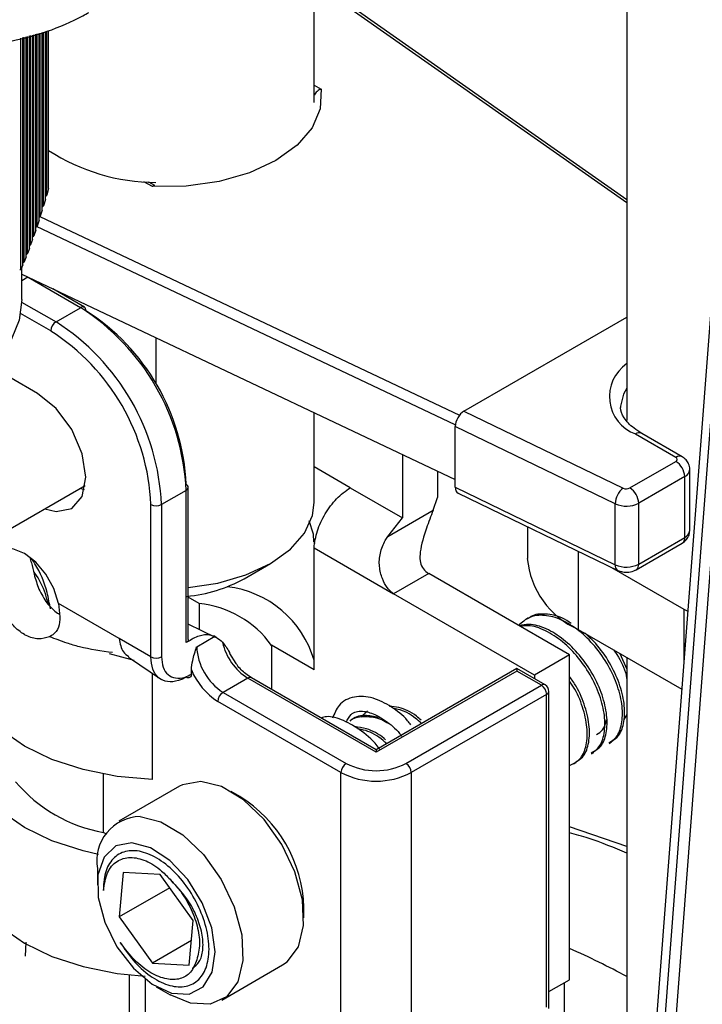
# Model space of a CAD drawing. Units: millimetres. Extents: x -2128 to -1351, y -2563 to -1517.
# Drawn here: x -1451 to -1424, y -2376 to -2336 of the extents above; entities that cross this region are included whole.
import ezdxf

# ---------------------------------------------------------------- set-up
doc = ezdxf.new("R2010")
doc.units = ezdxf.units.MM

msp = doc.modelspace()

# ---------------------------------------------------------------- linework, layer by layer
for p, q in [((-1428.824, -2428.477), (-1420.932, -2325.178)), ((-1421.726, -2325.394), (-1428.117, -2409.033)), ((-1421.392, -2325.303), (-1427.827, -2409.517)), ((-1426.812, -2326.778), (-1426.812, -2352.234)), ((-1439.379, -2339.448), (-1439.379, -2333.292)), ((-1426.812, -2343.48), (-1438.521, -2335.244)), ((-1426.812, -2343.358), (-1438.363, -2335.234)), ((-1450.783, -2345.169), (-1450.783, -2336.75)), ((-1450.705, -2344.952), (-1450.705, -2336.73)), ((-1450.654, -2344.803), (-1450.654, -2336.717)), ((-1450.576, -2344.575), (-1450.576, -2336.697)), ((-1450.524, -2344.419), (-1450.524, -2336.684)), ((-1450.446, -2344.18), (-1450.446, -2336.664)), ((-1450.395, -2344.018), (-1450.395, -2336.651)), ((-1450.317, -2343.769), (-1450.317, -2336.631)), ((-1450.265, -2343.601), (-1450.265, -2336.617)), ((-1450.188, -2343.343), (-1450.188, -2336.597)), ((-1450.136, -2343.168), (-1450.136, -2336.584)), ((-1450.059, -2342.902), (-1450.059, -2336.553)), ((-1451.171, -2346.159), (-1451.171, -2336.85)), ((-1451.094, -2345.975), (-1451.094, -2336.83)), ((-1451.042, -2345.848), (-1451.042, -2336.816)), ((-1450.964, -2345.652), (-1450.964, -2336.797)), ((-1450.912, -2345.518), (-1450.912, -2336.783)), ((-1450.835, -2345.311), (-1450.835, -2336.763)), ((-1439.379, -2338.748), (-1439.1, -2338.909)), ((-1445.888, -2342.828), (-1446.228, -2342.632)), ((-1445.793, -2342.781), (-1446.027, -2342.647)), ((-1450.059, -2342.902), (-1450.136, -2343.168)), ((-1450.188, -2343.343), (-1450.265, -2343.601)), ((-1450.188, -2343.217), (-1450.136, -2343.168)), ((-1450.317, -2343.769), (-1450.395, -2344.018)), ((-1450.317, -2343.65), (-1450.265, -2343.601)), ((-1450.446, -2344.18), (-1450.524, -2344.419)), ((-1450.446, -2344.067), (-1450.395, -2344.018)), ((-1450.407, -2344.029), (-1433.54, -2352.02)), ((-1450.576, -2344.575), (-1450.654, -2344.803)), ((-1450.576, -2344.467), (-1450.524, -2344.419)), ((-1433.71, -2352.409), (-1450.541, -2344.435)), ((-1450.705, -2344.952), (-1450.783, -2345.169)), ((-1450.705, -2344.851), (-1450.654, -2344.803)), ((-1450.835, -2345.311), (-1450.912, -2345.518)), ((-1450.835, -2345.217), (-1450.783, -2345.169)), ((-1451.094, -2345.894), (-1451.042, -2345.848)), ((-1450.964, -2345.652), (-1451.042, -2345.848)), ((-1450.964, -2345.565), (-1450.912, -2345.518)), ((-1451.189, -2346.175), (-1451.223, -2346.179)), ((-1451.189, -2346.175), (-1451.171, -2346.159)), ((-1451.094, -2345.975), (-1451.171, -2346.159)), ((-1451.143, -2347.361), (-1451.143, -2346.091)), ((-1451.143, -2346.354), (-1433.713, -2354.612)), ((-1450.896, -2346.471), (-1451.143, -2346.613)), ((-1448.773, -2347.695), (-1450.877, -2346.48)), ((-1448.623, -2347.68), (-1449.897, -2346.944)), ((-1451.144, -2347.469), (-1449.763, -2348.266)), ((-1449.763, -2348.266), (-1448.773, -2347.695)), ((-1449.975, -2348.633), (-1451.189, -2347.933)), ((-1433.359, -2351.857), (-1426.812, -2348.078)), ((-1445.755, -2348.907), (-1445.755, -2350.75)), ((-1450.506, -2351.144), (-1451.566, -2350.532)), ((-1439.379, -2355.534), (-1439.379, -2351.927)), ((-1433.359, -2351.857), (-1426.958, -2354.953)), ((-1427.279, -2355.583), (-1433.713, -2352.471)), ((-1433.713, -2354.92), (-1433.713, -2352.471)), ((-1424.838, -2353.715), (-1426.464, -2352.776)), ((-1424.588, -2353.69), (-1426.214, -2352.751)), ((-1435.833, -2353.607), (-1435.833, -2356.146)), ((-1437.931, -2354.935), (-1439.379, -2354.099)), ((-1426.688, -2354.946), (-1424.838, -2353.878)), ((-1434.419, -2354.277), (-1434.419, -2355.33)), ((-1424.484, -2354.49), (-1426.335, -2355.559)), ((-1424.484, -2356.94), (-1424.484, -2354.49)), ((-1424.279, -2356.654), (-1424.279, -2354.205)), ((-1456.105, -2359.185), (-1448.584, -2354.844)), ((-1448.619, -2355.024), (-1448.793, -2354.964)), ((-1444.443, -2361.045), (-1444.443, -2354.921)), ((-1437.931, -2354.935), (-1435.833, -2356.146)), ((-1433.713, -2354.92), (-1427.279, -2358.032)), ((-1444.531, -2355.043), (-1445.521, -2355.614)), ((-1444.531, -2361.167), (-1444.531, -2355.043)), ((-1434.6, -2355.842), (-1434.419, -2355.33)), ((-1433.599, -2355.154), (-1427.176, -2358.261)), ((-1445.945, -2361.739), (-1445.945, -2355.614)), ((-1445.521, -2355.614), (-1445.521, -2361.738)), ((-1427.279, -2358.032), (-1427.279, -2355.583)), ((-1426.335, -2358.008), (-1426.335, -2355.559)), ((-1436.427, -2356.897), (-1434.6, -2355.842)), ((-1436.427, -2356.897), (-1435.833, -2356.146)), ((-1439.413, -2356.8), (-1439.585, -2356.268)), ((-1430.812, -2356.502), (-1430.812, -2357.777)), ((-1439.399, -2357.116), (-1439.413, -2356.8)), ((-1426.335, -2358.008), (-1424.484, -2356.94)), ((-1426.438, -2358.237), (-1424.588, -2357.169)), ((-1439.388, -2362.259), (-1439.388, -2357.36)), ((-1439.388, -2357.36), (-1436.187, -2359.208)), ((-1428.762, -2357.494), (-1428.762, -2360.635)), ((-1442.197, -2358.595), (-1441.136, -2357.983)), ((-1434.772, -2358.392), (-1436.187, -2359.208)), ((-1429.116, -2361.657), (-1434.772, -2358.392)), ((-1427.423, -2358.142), (-1424.519, -2359.818)), ((-1430.53, -2362.474), (-1436.187, -2359.208)), ((-1447.222, -2361.001), (-1449.667, -2359.59)), ((-1444.008, -2359.592), (-1444.443, -2359.341)), ((-1444.008, -2359.592), (-1444.008, -2360.638)), ((-1424.519, -2359.818), (-1424.363, -2359.897)), ((-1424.519, -2359.818), (-1424.519, -2361.949)), ((-1443.346, -2360.963), (-1444.443, -2360.424)), ((-1430.788, -2360.18), (-1430.877, -2360.231)), ((-1428.762, -2360.635), (-1424.602, -2363.036)), ((-1445.945, -2361.739), (-1447.222, -2361.001)), ((-1444.106, -2361.33), (-1443.383, -2360.913)), ((-1441.093, -2361.275), (-1441.093, -2363.05)), ((-1439.388, -2362.259), (-1441.093, -2361.275)), ((-1447.631, -2361.598), (-1446.632, -2361.867)), ((-1442.515, -2362.007), (-1442.771, -2361.598)), ((-1429.116, -2361.657), (-1430.53, -2362.474)), ((-1429.116, -2374.722), (-1429.116, -2361.657)), ((-1446.854, -2361.756), (-1445.527, -2362.653)), ((-1426.812, -2361.76), (-1426.812, -2391.958)), ((-1445.88, -2366.675), (-1445.88, -2362.415)), ((-1444.318, -2362.433), (-1444.318, -2362.265)), ((-1431.237, -2362.209), (-1436.894, -2365.474)), ((-1431.237, -2362.31), (-1436.894, -2365.576)), ((-1430.097, -2362.867), (-1431.237, -2362.209)), ((-1430.247, -2362.882), (-1431.237, -2362.31)), ((-1430.53, -2362.474), (-1430.53, -2362.617)), ((-1442.056, -2362.596), (-1443.046, -2363.168)), ((-1436.894, -2365.576), (-1442.056, -2362.596)), ((-1436.894, -2365.474), (-1441.906, -2362.581)), ((-1435.692, -2366.025), (-1430.247, -2362.882)), ((-1443.046, -2363.168), (-1438.096, -2366.025)), ((-1430.035, -2363.249), (-1435.48, -2366.392)), ((-1430.035, -2375.824), (-1430.035, -2363.249)), ((-1429.947, -2375.875), (-1429.947, -2363.127)), ((-1438.308, -2366.392), (-1443.258, -2363.535)), ((-1437.24, -2363.906), (-1437.504, -2364.163)), ((-1426.812, -2364.058), (-1426.927, -2364.264)), ((-1437.859, -2364.262), (-1437.948, -2364.313)), ((-1427.523, -2365.223), (-1427.435, -2365.172)), ((-1428.23, -2365.632), (-1428.142, -2365.581)), ((-1428.938, -2366.04), (-1428.849, -2365.989)), ((-1438.308, -2378.967), (-1438.308, -2366.392)), ((-1435.48, -2366.392), (-1435.48, -2378.967)), ((-1447.854, -2368.802), (-1447.854, -2366.458)), ((-1444.802, -2366.943), (-1447.242, -2368.351)), ((-1442.373, -2367.352), (-1442.727, -2367.148)), ((-1447.758, -2368.858), (-1447.854, -2368.802)), ((-1426.812, -2369.361), (-1429.116, -2368.57)), ((-1448.101, -2370.251), (-1448.101, -2370.904)), ((-1447.062, -2370.409), (-1447.218, -2372.196)), ((-1445.576, -2370.485), (-1447.062, -2370.409)), ((-1444.247, -2372.347), (-1445.576, -2370.485)), ((-1445.19, -2371.025), (-1447.218, -2372.196)), ((-1439.793, -2372.231), (-1439.793, -2371.823)), ((-1447.218, -2372.196), (-1445.889, -2374.058)), ((-1444.403, -2374.134), (-1444.247, -2372.347)), ((-1444.317, -2373.151), (-1445.889, -2374.058)), ((-1450.996, -2373.778), (-1450.968, -2373.208)), ((-1445.889, -2374.058), (-1444.403, -2374.134)), ((-1444.285, -2374.277), (-1444.277, -2374.272)), ((-1443.092, -2375.539), (-1440.653, -2374.131)), ((-1446.802, -2390.616), (-1446.802, -2374.531)), ((-1446.175, -2374.704), (-1446.175, -2390.295)), ((-1429.947, -2375.202), (-1429.116, -2374.722)), ((-1445.733, -2375.007), (-1445.167, -2375.333)), ((-1429.326, -2374.843), (-1429.326, -2393.464))]:
    msp.add_line(p, q)
at = {"flags": 128}
for points in [[(-1439.1, -2338.909), (-1439.137, -2339.695), (-1439.466, -2340.458), (-1440.071, -2341.162), (-1440.924, -2341.775), (-1441.986, -2342.267), (-1443.205, -2342.617), (-1444.527, -2342.807), (-1445.888, -2342.828)], [(-1451.143, -2347.361), (-1451.243, -2348.199), (-1451.687, -2349.288), (-1452.47, -2350.311), (-1453.565, -2351.234), (-1454.935, -2352.025), (-1456.533, -2352.657), (-1458.306, -2353.109), (-1460.192, -2353.365), (-1462.127, -2353.416), (-1464.047, -2353.262), (-1465.884, -2352.906), (-1467.576, -2352.362), (-1469.067, -2351.647), (-1470.305, -2350.787), (-1471.248, -2349.81), (-1471.864, -2348.749), (-1472.131, -2347.641), (-1472.143, -2347.361)], [(-1426.812, -2350.931), (-1426.952, -2351.168), (-1427.063, -2351.657)], [(-1450.208, -2355.781), (-1449.761, -2355.894), (-1449.131, -2355.771), (-1448.709, -2355.286), (-1448.561, -2354.512), (-1448.709, -2353.568), (-1449.131, -2352.596), (-1449.761, -2351.745), (-1450.506, -2351.144)], [(-1444.443, -2358.955), (-1443.258, -2358.774), (-1442.124, -2358.444), (-1441.136, -2357.983), (-1440.339, -2357.413), (-1439.767, -2356.758), (-1439.446, -2356.049), (-1439.379, -2355.534)], [(-1449.667, -2359.59), (-1449.855, -2358.992), (-1450.17, -2358.417), (-1450.578, -2357.927), (-1451.036, -2357.575), (-1451.494, -2357.398), (-1451.902, -2357.417), (-1452.217, -2357.628), (-1452.405, -2358.009)], [(-1427.096, -2361.597), (-1426.816, -2362.24), (-1426.812, -2362.253)], [(-1445.88, -2366.675), (-1447.307, -2366.548), (-1448.671, -2366.275), (-1449.927, -2365.865), (-1451.036, -2365.332), (-1451.96, -2364.692), (-1452.671, -2363.966), (-1453.143, -2363.179), (-1453.363, -2362.355)], [(-1431.237, -2362.209), (-1431.237, -2362.21), (-1431.237, -2362.221), (-1431.237, -2362.241), (-1431.237, -2362.271), (-1431.237, -2362.31)], [(-1448.056, -2369.684), (-1448.671, -2369.542), (-1449.927, -2369.132), (-1451.036, -2368.598), (-1451.96, -2367.958), (-1452.671, -2367.232), (-1453.143, -2366.445), (-1453.363, -2365.622)], [(-1436.894, -2365.474), (-1436.894, -2365.481), (-1436.894, -2365.501), (-1436.894, -2365.533), (-1436.894, -2365.576)], [(-1443.945, -2366.751), (-1444.678, -2366.879), (-1444.802, -2366.943)], [(-1440.653, -2374.131), (-1440.472, -2374.007), (-1440.019, -2373.404), (-1439.806, -2372.547), (-1439.853, -2371.511), (-1440.156, -2370.389), (-1440.687, -2369.28), (-1441.399, -2368.282), (-1442.229, -2367.485), (-1443.104, -2366.959), (-1443.945, -2366.751)], [(-1446.384, -2368.159), (-1445.543, -2368.367), (-1444.669, -2368.893), (-1443.839, -2369.69), (-1443.126, -2370.688), (-1442.595, -2371.797), (-1442.293, -2372.919), (-1442.246, -2373.955), (-1442.458, -2374.812), (-1442.912, -2375.415), (-1443.565, -2375.709), (-1444.361, -2375.669), (-1445.167, -2375.333)], [(-1446.715, -2369.215), (-1447.362, -2369.345), (-1447.832, -2369.793), (-1448.075, -2370.508), (-1448.063, -2371.415), (-1447.799, -2372.415), (-1447.312, -2373.399), (-1446.653, -2374.261), (-1445.894, -2374.907), (-1445.118, -2375.268), (-1444.408, -2375.304), (-1443.842, -2375.011), (-1443.481, -2374.422), (-1443.364, -2373.599), (-1443.504, -2372.633), (-1443.885, -2371.627), (-1444.466, -2370.691), (-1445.184, -2369.927), (-1445.962, -2369.416), (-1446.715, -2369.215)], [(-1453.363, -2370.276), (-1453.143, -2371.099), (-1452.671, -2371.887), (-1451.96, -2372.612), (-1451.036, -2373.252), (-1449.927, -2373.786), (-1448.671, -2374.196), (-1447.307, -2374.469), (-1446.175, -2374.582)]]:
    msp.add_lwpolyline(points, dxfattribs=at)
for centre, radius, start, end in [((-1445.708, -2334.675), 7.985, 236.9874, 269.666), ((-1448.685, -2347.817), 0.151, 65.6875, 125.6189), ((-1453.742, -2355.462), 9.221, 2.6055, 57.3945), ((-1448.697, -2347.796), 0.137, 351.0159, 57.6723), ((-1453.281, -2355.196), 8.76, 2.6054, 57.3946), ((-1449.515, -2348.654), 0.461, 122.606, 177.3945), ((-1454.732, -2356.034), 9.221, 2.6055, 57.3945), ((-1454.695, -2356.013), 8.76, 2.6054, 57.3946), ((-1425.908, -2351.271), 1.604, 124.3254, 249.6994), ((-1426.318, -2352.98), 0.252, 65.6949, 125.6152), ((-1424.691, -2353.919), 0.252, 65.6995, 125.6152), ((-1424.869, -2353.796), 0.0873, 290.7843, 69.2156), ((-1425.252, -2354.525), 0.768, 2.6062, 57.3938), ((-1424.622, -2354.175), 0.344, 293.6161, 355.1281), ((-1444.593, -2354.936), 0.151, 5.6947, 65.6255), ((-1444.593, -2354.906), 0.151, 294.3747, 354.3052), ((-1426.445, -2355.612), 0.835, 127.9351, 178.014), ((-1426.83, -2354.67), 0.311, 245.7189, 297.1935), ((-1427.102, -2355.594), 0.768, 2.6062, 57.3938), ((-1445.733, -2355.205), 0.461, 242.6098, 297.3902), ((-1426.832, -2354.591), 1.088, 245.7188, 297.1934), ((-1424.717, -2356.973), 0.235, 303.2905, 8.0219), ((-1424.63, -2356.619), 0.352, 294.3757, 354.3041), ((-1427.385, -2357.482), 3.44, 184.9194, 246.4008), ((-1427.046, -2358.065), 0.236, 172.1154, 236.5118), ((-1426.832, -2357.041), 1.088, 245.7188, 297.1934), ((-1426.587, -2358.033), 0.253, 307.0329, 5.5035), ((-1445.086, -2353.322), 6.013, 275.5716, 298.7215), ((-1443.361, -2363.026), 4.136, 16.1762, 83.2854), ((-1444.436, -2363.7), 4.13, 35.9508, 84.0546), ((-1440.779, -2360.624), 2.35, 192.973, 237.0776), ((-1441.803, -2361.226), 2.305, 182.6055, 237.3945), ((-1445.733, -2361.33), 0.46, 242.6307, 297.5534), ((-1441.789, -2361.23), 2.732, 202.2542, 237.4971), ((-1441.968, -2362.719), 0.151, 65.6952, 125.6158), ((-1430.159, -2363.004), 0.151, 65.6954, 125.6156), ((-1430.495, -2363.27), 0.461, 2.6052, 57.3942), ((-1430.247, -2363.127), 0.3, 0, 60.0027), ((-1442.797, -2363.556), 0.461, 122.6059, 177.3946), ((-1430.097, -2363.112), 0.151, 294.3739, 354.305), ((-1437.847, -2366.413), 0.461, 122.6059, 177.3946), ((-1436.894, -2363.705), 2.613, 242.6097, 297.3903), ((-1435.94, -2366.413), 0.461, 2.6052, 57.3942), ((-1436.894, -2363.663), 3.074, 242.6097, 297.3904), ((-1446.793, -2362.882), 6.014, 220.162, 259.8434), ((-1445.255, -2371.996), 5.465, 1.8193, 58.1753), ((-1446.338, -2369.948), 1.789, 91.4904, 189.7568)]:
    msp.add_arc(centre, radius, start, end)
for centre, major_axis, ratio, start_param, end_param in [((-1433.359, -2352.266), (0.252, 0.433), 0.577373, 0.789195, 2.359991), ((-1433.359, -2354.715), (0.252, 0.433), 0.577373, 2.359991, 3.185766), ((-1445.379, -2385.338), (26.998, -0.597), 0.561981, 0.824959, 0.936774)]:
    msp.add_ellipse(centre, major_axis=major_axis, ratio=ratio, start_param=start_param, end_param=end_param)
for points, knots in [([(-1459.285, -2335.821), (-1458.968, -2335.989), (-1458.189, -2336.402), (-1456.815, -2336.857), (-1455.186, -2337.157), (-1453.487, -2337.223), (-1451.772, -2337.05), (-1450.144, -2336.633), (-1449.053, -2336.165), (-1448.522, -2335.865), (-1448.444, -2335.821)], [0, 0, 0, 0, 0.097435, 0.239932, 0.385141, 0.53185, 0.680702, 0.833569, 0.97556, 1, 1, 1, 1]), ([(-1439.1, -2338.909), (-1439.101, -2338.91), (-1439.128, -2338.917), (-1439.187, -2338.94), (-1439.269, -2338.994), (-1439.335, -2339.068), (-1439.373, -2339.129), (-1439.378, -2339.161), (-1439.379, -2339.167)], [0, 0, 0, 0, 0.010517, 0.22036, 0.475882, 0.716637, 0.950861, 1, 1, 1, 1]), ([(-1445.795, -2342.785), (-1445.8, -2342.781), (-1445.815, -2342.77), (-1445.848, -2342.786), (-1445.875, -2342.812), (-1445.887, -2342.827), (-1445.888, -2342.828)], [0, 0, 0, 0, 0.212606, 0.635392, 0.982598, 1, 1, 1, 1]), ([(-1426.214, -2352.751), (-1426.322, -2352.683), (-1426.635, -2352.486), (-1426.947, -2352.111), (-1427.088, -2351.828), (-1427.052, -2351.675), (-1427.047, -2351.655)], [0, 0, 0, 0, 0.193802, 0.564946, 0.940552, 1, 1, 1, 1]), ([(-1424.282, -2354.205), (-1424.281, -2354.199), (-1424.269, -2354.122), (-1424.317, -2353.981), (-1424.422, -2353.806), (-1424.531, -2353.73), (-1424.588, -2353.69)], [0, 0, 0, 0, 0.0284866, 0.3692672, 0.6714753, 1, 1, 1, 1]), ([(-1439.388, -2357.36), (-1439.358, -2357.132), (-1439.297, -2356.683), (-1438.957, -2355.976), (-1438.492, -2355.34), (-1438.12, -2355.071), (-1437.931, -2354.935)], [0, 0, 0, 0, 0.253255, 0.5, 0.746744, 1, 1, 1, 1]), ([(-1434.6, -2355.842), (-1434.691, -2356.083), (-1434.907, -2356.655), (-1435.113, -2357.33), (-1435.141, -2357.854), (-1435.051, -2358.149), (-1434.899, -2358.313), (-1434.797, -2358.376), (-1434.772, -2358.392)], [0, 0, 0, 0, 0.25516, 0.606432, 0.740999, 0.852844, 0.965114, 1, 1, 1, 1]), ([(-1436.187, -2359.208), (-1436.28, -2359.129), (-1436.466, -2358.973), (-1436.659, -2358.579), (-1436.785, -2358.1), (-1436.75, -2357.555), (-1436.59, -2357.155), (-1436.46, -2356.949), (-1436.427, -2356.897)], [0, 0, 0, 0, 0.166859, 0.331853, 0.526404, 0.727115, 0.93073, 1, 1, 1, 1]), ([(-1424.588, -2357.169), (-1424.526, -2357.124), (-1424.407, -2357.039), (-1424.298, -2356.851), (-1424.288, -2356.718), (-1424.282, -2356.655)], [0, 0, 0, 0, 0.365258, 0.698443, 1, 1, 1, 1]), ([(-1439.38, -2357.109), (-1439.38, -2357.122), (-1439.379, -2357.147), (-1439.374, -2357.167), (-1439.372, -2357.177)], [0, 0, 0, 0, 0.506245, 1, 1, 1, 1]), ([(-1450.813, -2357.737), (-1450.793, -2357.807), (-1450.739, -2358.003), (-1450.641, -2358.467), (-1450.52, -2358.819), (-1450.453, -2359.016)], [0, 0, 0, 0, 0.196945, 0.549011, 1, 1, 1, 1]), ([(-1449.989, -2359.813), (-1450.027, -2359.593), (-1450.132, -2358.98), (-1450.426, -2358.264), (-1450.7, -2357.871), (-1450.743, -2357.809)], [0, 0, 0, 0, 0.320252, 0.893535, 1, 1, 1, 1]), ([(-1450.069, -2359.625), (-1450.106, -2359.484), (-1450.214, -2359.07), (-1450.442, -2358.594), (-1450.653, -2358.323), (-1450.671, -2358.299)], [0, 0, 0, 0, 0.31772, 0.94036, 1, 1, 1, 1]), ([(-1427.176, -2358.261), (-1427.112, -2358.286), (-1426.969, -2358.341), (-1426.72, -2358.343), (-1426.538, -2358.292), (-1426.451, -2358.244), (-1426.438, -2358.237)], [0, 0, 0, 0, 0.269748, 0.602678, 0.943446, 1, 1, 1, 1]), ([(-1450.453, -2359.016), (-1450.351, -2359.21), (-1450.148, -2359.6), (-1449.83, -2359.898), (-1449.648, -2360.009), (-1449.623, -2360.024)], [0, 0, 0, 0, 0.462761, 0.9261825, 1, 1, 1, 1]), ([(-1449.667, -2359.59), (-1449.642, -2359.776), (-1449.592, -2360.148), (-1449.644, -2360.571), (-1449.81, -2360.816), (-1449.977, -2360.904), (-1450.023, -2360.928)], [0, 0, 0, 0, 0.289084, 0.579203, 0.886409, 1, 1, 1, 1]), ([(-1450.023, -2360.928), (-1450.17, -2360.972), (-1450.465, -2361.061), (-1450.828, -2360.954), (-1451.168, -2360.77), (-1451.491, -2360.502), (-1451.758, -2360.115), (-1451.875, -2359.884), (-1451.893, -2359.848)], [0, 0, 0, 0, 0.232079, 0.4643476, 0.4999851, 0.7285194, 0.9568928, 1, 1, 1, 1]), ([(-1427.539, -2365.199), (-1427.433, -2365.133), (-1427.187, -2364.98), (-1426.993, -2364.457), (-1426.968, -2363.746), (-1427.157, -2362.92), (-1427.538, -2362.074), (-1428.08, -2361.295), (-1428.732, -2360.652), (-1429.438, -2360.215), (-1430.126, -2360.033), (-1430.736, -2360.098), (-1431.023, -2360.352), (-1431.162, -2360.476)], [0, 0, 0, 0, 0.069943, 0.162486, 0.256816, 0.350602, 0.443545, 0.53819, 0.630751, 0.725046, 0.818886, 0.911782, 1, 1, 1, 1]), ([(-1429.045, -2360.395), (-1429.165, -2360.317), (-1429.517, -2360.091), (-1430.084, -2359.997), (-1430.558, -2360.018), (-1430.741, -2360.173), (-1430.774, -2360.202)], [0, 0, 0, 0, 0.188751, 0.554392, 0.918052, 1, 1, 1, 1]), ([(-1428.157, -2365.556), (-1428.051, -2365.49), (-1427.805, -2365.337), (-1427.612, -2364.815), (-1427.587, -2364.103), (-1427.776, -2363.277), (-1428.156, -2362.431), (-1428.699, -2361.653), (-1429.352, -2361.008), (-1430.054, -2360.58), (-1430.683, -2360.387), (-1431.012, -2360.458), (-1431.144, -2360.486)], [0, 0, 0, 0, 0.079286, 0.184191, 0.291122, 0.397436, 0.502795, 0.610083, 0.715009, 0.8219, 0.928275, 1, 1, 1, 1]), ([(-1428.248, -2365.603), (-1428.151, -2365.548), (-1427.91, -2365.411), (-1427.711, -2364.915), (-1427.669, -2364.215), (-1427.843, -2363.395), (-1428.208, -2362.547), (-1428.74, -2361.761), (-1429.387, -2361.102), (-1430.086, -2360.658), (-1430.683, -2360.451), (-1430.986, -2360.501), (-1431.089, -2360.518)], [0, 0, 0, 0, 0.072751, 0.180492, 0.290027, 0.399351, 0.507248, 0.617358, 0.725133, 0.834619, 0.943999, 1, 1, 1, 1]), ([(-1443.383, -2360.913), (-1443.512, -2360.88), (-1443.771, -2360.813), (-1444.114, -2360.931), (-1444.366, -2361.071), (-1444.46, -2361.126), (-1444.531, -2361.167)], [0, 0, 0, 0, 0.385376, 0.770865, 0.827463, 1, 1, 1, 1]), ([(-1427.447, -2365.154), (-1427.333, -2365.076), (-1427.082, -2364.905), (-1426.895, -2364.356), (-1426.887, -2363.633), (-1427.092, -2362.801), (-1427.488, -2361.963), (-1427.98, -2361.251), (-1428.356, -2360.916), (-1428.509, -2360.781)], [0, 0, 0, 0, 0.126685, 0.278264, 0.433059, 0.586367, 0.739041, 0.894057, 1, 1, 1, 1]), ([(-1447.488, -2361.567), (-1447.944, -2361.505), (-1448.583, -2361.419), (-1449.405, -2361.164), (-1449.792, -2361.016), (-1450.023, -2360.928)], [0, 0, 0, 0, 0.500899, 0.701564, 1, 1, 1, 1]), ([(-1447.222, -2361.001), (-1447.186, -2361.205), (-1447.128, -2361.534), (-1446.915, -2361.675), (-1446.833, -2361.728)], [0, 0, 0, 0, 0.618225, 1, 1, 1, 1]), ([(-1444.446, -2361.044), (-1444.446, -2361.058), (-1444.447, -2361.09), (-1444.48, -2361.133), (-1444.516, -2361.157), (-1444.531, -2361.167)], [0, 0, 0, 0, 0.2886538, 0.7177466, 1, 1, 1, 1]), ([(-1443.383, -2360.913), (-1443.296, -2360.964), (-1443.192, -2361.025), (-1443.085, -2361.134), (-1443.068, -2361.151)], [0, 0, 0, 0, 0.839899, 1, 1, 1, 1]), ([(-1443.068, -2361.151), (-1442.972, -2361.273), (-1442.867, -2361.405), (-1442.78, -2361.586), (-1442.773, -2361.599)], [0, 0, 0, 0, 0.925442, 1, 1, 1, 1]), ([(-1444.318, -2362.265), (-1444.306, -2362.139), (-1444.275, -2361.839), (-1444.165, -2361.517), (-1444.107, -2361.333), (-1444.106, -2361.33)], [0, 0, 0, 0, 0.420017, 0.992587, 1, 1, 1, 1]), ([(-1427.354, -2361.448), (-1427.305, -2361.514), (-1427.076, -2361.825), (-1426.881, -2362.257), (-1426.822, -2362.572), (-1426.812, -2362.623)], [0, 0, 0, 0, 0.184775, 0.867932, 1, 1, 1, 1]), ([(-1444.531, -2362.555), (-1444.531, -2362.555), (-1444.632, -2362.614), (-1444.897, -2362.731), (-1445.295, -2362.771), (-1445.656, -2362.606), (-1445.9, -2362.26), (-1445.93, -2361.912), (-1445.945, -2361.739)], [0, 0, 0, 0, 0.000019, 0.137872, 0.355354, 0.570365, 0.785171, 1, 1, 1, 1]), ([(-1445.521, -2361.738), (-1445.507, -2361.886), (-1445.48, -2362.183), (-1445.271, -2362.478), (-1444.965, -2362.616), (-1444.627, -2362.588), (-1444.405, -2362.476), (-1444.318, -2362.433)], [0, 0, 0, 0, 0.214818, 0.429675, 0.645015, 0.862349, 1, 1, 1, 1]), ([(-1441.906, -2362.581), (-1441.981, -2362.531), (-1442.176, -2362.401), (-1442.401, -2362.193), (-1442.505, -2362.023), (-1442.515, -2362.007)], [0, 0, 0, 0, 0.3625556, 0.9391534, 1, 1, 1, 1]), ([(-1444.318, -2362.433), (-1444.321, -2362.459), (-1444.325, -2362.511), (-1444.362, -2362.564), (-1444.416, -2362.588), (-1444.476, -2362.583), (-1444.515, -2362.563), (-1444.531, -2362.555)], [0, 0, 0, 0, 0.214694, 0.4293833, 0.644083, 0.8587774, 1, 1, 1, 1]), ([(-1428.867, -2365.96), (-1428.77, -2365.905), (-1428.529, -2365.768), (-1428.33, -2365.272), (-1428.287, -2364.571), (-1428.466, -2363.755), (-1428.752, -2363.039), (-1429.024, -2362.657), (-1429.116, -2362.529)], [0, 0, 0, 0, 0.129438, 0.32113, 0.516014, 0.710522, 0.902491, 1, 1, 1, 1]), ([(-1429.116, -2366.111), (-1428.969, -2366.041), (-1428.673, -2365.898), (-1428.429, -2365.375), (-1428.37, -2364.682), (-1428.535, -2363.873), (-1428.794, -2363.181), (-1429.043, -2362.82), (-1429.116, -2362.714)], [0, 0, 0, 0, 0.180519, 0.365058, 0.552039, 0.739383, 0.923657, 1, 1, 1, 1]), ([(-1435.49, -2364.479), (-1435.535, -2364.421), (-1435.774, -2364.112), (-1436.299, -2363.718), (-1437.04, -2363.34), (-1437.798, -2363.3), (-1438.394, -2363.587), (-1438.569, -2364.019), (-1438.644, -2364.203)], [0, 0, 0, 0, 0.041588, 0.219552, 0.412544, 0.62231, 0.839052, 1, 1, 1, 1]), ([(-1438.097, -2364.363), (-1438.038, -2364.25), (-1437.9, -2363.983), (-1437.504, -2363.883), (-1436.994, -2364.007), (-1436.472, -2364.328), (-1436.087, -2364.627), (-1435.894, -2364.897), (-1435.868, -2364.933)], [0, 0, 0, 0, 0.18649, 0.439497, 0.633695, 0.783441, 0.971288, 1, 1, 1, 1]), ([(-1435.087, -2364.279), (-1435.147, -2364.227), (-1435.431, -2363.979), (-1435.884, -2363.769), (-1436.225, -2363.742), (-1436.348, -2363.732)], [0, 0, 0, 0, 0.1471671, 0.6928176, 1, 1, 1, 1]), ([(-1435.066, -2364.42), (-1435.144, -2364.349), (-1435.443, -2364.077), (-1435.855, -2363.862), (-1436.143, -2363.826), (-1436.21, -2363.817)], [0, 0, 0, 0, 0.212949, 0.817245, 1, 1, 1, 1]), ([(-1436.751, -2365.457), (-1436.759, -2365.445), (-1436.967, -2365.133), (-1437.474, -2364.705), (-1438.184, -2364.272), (-1438.765, -2364.097), (-1439.033, -2364.178), (-1439.104, -2364.199)], [0, 0, 0, 0, 0.012671, 0.317448, 0.611528, 0.897499, 1, 1, 1, 1]), ([(-1436.388, -2364.425), (-1436.479, -2364.372), (-1436.802, -2364.182), (-1437.329, -2364.133), (-1437.772, -2364.166), (-1437.929, -2364.311), (-1437.941, -2364.323)], [0, 0, 0, 0, 0.157644, 0.560667, 0.965362, 1, 1, 1, 1]), ([(-1436.718, -2364.192), (-1436.908, -2364.151), (-1437.322, -2364.063), (-1437.715, -2364.123), (-1437.858, -2364.262), (-1437.859, -2364.263)], [0, 0, 0, 0, 0.458381, 0.996465, 1, 1, 1, 1]), ([(-1428.025, -2364.862), (-1427.939, -2364.811), (-1427.746, -2364.695), (-1427.67, -2364.426), (-1427.629, -2364.277)], [0, 0, 0, 0, 0.447788, 1, 1, 1, 1]), ([(-1436.509, -2365.076), (-1436.531, -2365.056), (-1436.773, -2364.835), (-1437.22, -2364.618), (-1437.597, -2364.566), (-1437.752, -2364.545)], [0, 0, 0, 0, 0.0545471, 0.6098653, 1, 1, 1, 1]), ([(-1436.475, -2365.233), (-1436.519, -2365.19), (-1436.781, -2364.94), (-1437.199, -2364.712), (-1437.531, -2364.654), (-1437.639, -2364.635)], [0, 0, 0, 0, 0.120731, 0.713963, 1, 1, 1, 1]), ([(-1426.812, -2369.636), (-1427.314, -2369.421), (-1428.044, -2369.109), (-1428.861, -2368.882), (-1429.116, -2368.811)], [0, 0, 0, 0, 0.6886436, 1, 1, 1, 1]), ([(-1447.179, -2373.228), (-1447.014, -2373.473), (-1446.66, -2373.997), (-1445.983, -2374.604), (-1445.26, -2374.981), (-1444.588, -2375.05), (-1444.046, -2374.807), (-1443.693, -2374.277), (-1443.571, -2373.522), (-1443.692, -2372.625), (-1444.043, -2371.689), (-1444.585, -2370.818), (-1445.256, -2370.111), (-1445.981, -2369.648), (-1446.678, -2369.481), (-1447.269, -2369.628), (-1447.684, -2370.074), (-1447.849, -2370.63), (-1447.852, -2371.019), (-1447.853, -2371.134)], [0, 0, 0, 0, 0.053885, 0.115239, 0.176594, 0.237949, 0.299303, 0.360658, 0.422013, 0.483367, 0.544722, 0.606077, 0.667432, 0.728786, 0.790141, 0.851496, 0.912851, 0.974205, 1, 1, 1, 1]), ([(-1447.853, -2371.134), (-1447.816, -2370.883), (-1447.742, -2370.381), (-1447.344, -2369.92), (-1446.794, -2369.759), (-1446.16, -2369.897), (-1445.579, -2370.262), (-1445.258, -2370.6), (-1445.132, -2370.733)], [0, 0, 0, 0, 0.187504, 0.375353, 0.551539, 0.725547, 0.891783, 1, 1, 1, 1]), ([(-1445.132, -2370.733), (-1445.022, -2370.852), (-1444.734, -2371.165), (-1444.348, -2371.794), (-1444.062, -2372.557), (-1443.948, -2373.322), (-1444.052, -2373.718), (-1444.106, -2373.923)], [0, 0, 0, 0, 0.130632, 0.344045, 0.557459, 0.770872, 1, 1, 1, 1]), ([(-1444.28, -2374.264), (-1444.179, -2374.186), (-1443.974, -2374.025), (-1443.836, -2373.546), (-1443.858, -2372.943), (-1444.052, -2372.263), (-1444.446, -2371.464), (-1444.876, -2371.006), (-1445.132, -2370.733)], [0, 0, 0, 0, 0.146581, 0.301147, 0.459214, 0.614885, 0.771204, 1, 1, 1, 1]), ([(-1444.106, -2373.923), (-1444.177, -2374.103), (-1444.318, -2374.463), (-1444.757, -2374.722), (-1445.313, -2374.732), (-1445.949, -2374.479), (-1446.613, -2373.97), (-1446.989, -2373.477), (-1447.179, -2373.228)], [0, 0, 0, 0, 0.1602042, 0.3203906, 0.4805108, 0.6494327, 0.8232327, 1, 1, 1, 1])]:
    msp.add_open_spline(points, degree=3, knots=knots)

doc.saveas('drawing.dxf')
